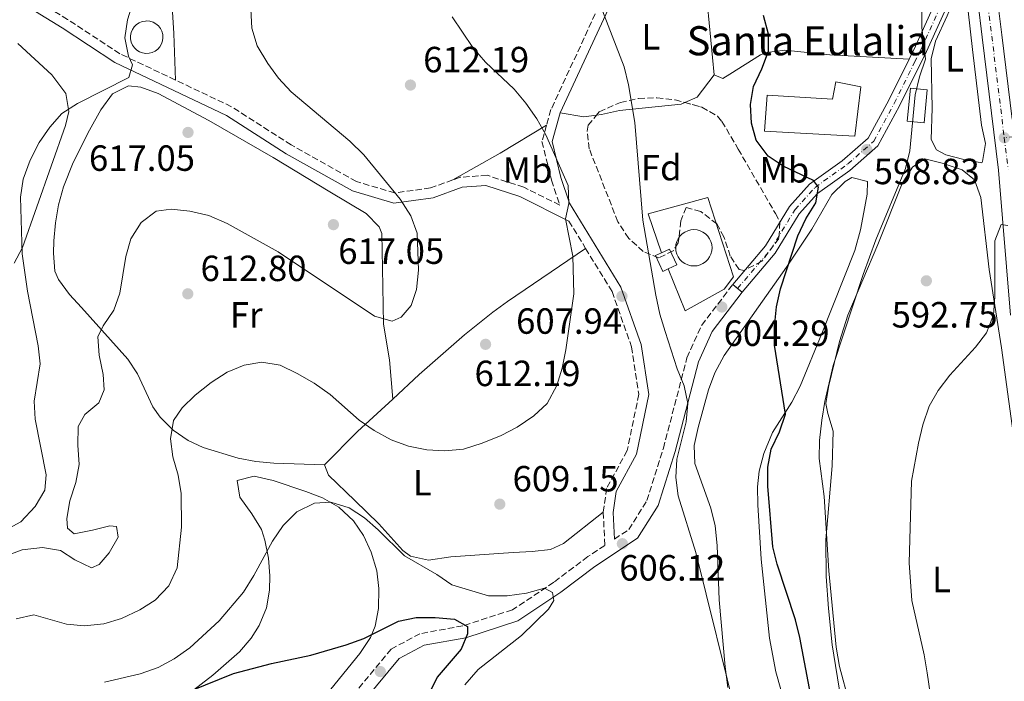
# Model space of a CAD drawing. Units: metres. Extents: x 569950 to 573400, y 4726462 to 4728821.
# Drawn here: x 570673 to 570943, y 4727414 to 4727596 of the extents above; entities that cross this region are included whole.
import ezdxf
from ezdxf.enums import TextEntityAlignment as Align

# ---------------------------------------------------------------- set-up
doc = ezdxf.new("R2010")
doc.units = ezdxf.units.M
doc.header["$MEASUREMENT"] = 0
doc.linetypes.add('DGN Style 3', pattern=[2.435890702152634, 1.739921930109024, -0.6959687720436097])
doc.linetypes.add('DGN Style 4', pattern=[2.7856150101045474, 1.391937544087219, -0.6959687720436097, 0.001739921930109024, -0.6959687720436097])
for name, color, linetype, lineweight in [('Camino', 7, 'DGN Style 3', 0), ('Carretera', 9, 'Continuous', 0), ('Cementerio puntual', 7, 'Continuous', 0), ('Cota de punto acotado terreno', 7, 'Continuous', 0), ('Curva de nivel directora', 30, 'Continuous', 30), ('Curva de nivel intermedia', 30, 'Continuous', 0), ('Edificio', 1, 'Continuous', 13), ('Eje de carretera', 7, 'DGN Style 4', 0), ('Eje pista pavimentada', 7, 'DGN Style 4', 0), ('Estanque', 4, 'Continuous', 0), ('Etiqueta de uso rústico', 92, 'Continuous', 0), ('Etiqueta de zona arbolada', 92, 'Continuous', 0), ('Iglesia-ermita', 1, 'Continuous', 13), ('Línea  de muro-pared o tapia', 1, 'Continuous', 13), ('Línea blanca (vial)', 7, 'Continuous', 13), ('Línea de cambio de uso (parcela vista)', 92, 'Continuous', 0), ('Línea de pista pavimentada', 7, 'Continuous', 0), ('Margen derecho', 7, 'Continuous', 0), ('pavimentado', 23, 'Continuous', 0), ('Punto acotado terreno (símbolo)', 7, 'Continuous', 0), ('Texto de Iglesia-ermita', 51, 'Continuous', 0), ('Zona arbolada', 92, 'DGN Style 3', 0)]:
    doc.layers.add(name, color=color, linetype=linetype, lineweight=lineweight)
doc.styles.add('Style-Arial', font='arial.ttf')

# ---------------------------------------------------------------- blocks, each defined once
blk = doc.blocks.new('5PATER')
at = {"layer": 'Punto acotado terreno (símbolo)', "linetype": 'Continuous', "lineweight": 0}
h = blk.add_hatch(color=51, dxfattribs=at)
edge = h.paths.add_edge_path()
edge.add_ellipse((0, 0), major_axis=(-0.1095731443231308, -0.1110710700762829), ratio=0.9994222409660317, start_angle=0, end_angle=360)

msp = doc.modelspace()

# ---------------------------------------------------------------- linework, layer by layer
at = {"layer": 'Camino', "color": 7, "linetype": 'DGN Style 3', "lineweight": 0, "extrusion": (0.02770345393085217, -0.04517517866908079, 0.9985948737463646), "elevation": -197145.1810179697, "flags": 128}
msp.add_lwpolyline([(2958045.684305799, 3726470.688385558), (2958045.684305799, 3726461.819321346)], dxfattribs=at)
at = {"layer": 'Camino', "color": 7, "linetype": 'DGN Style 3', "lineweight": 0}
for points in [[(570850.0199999993, 4727645.210000001, 600.3000000000029), (570849.7499999988, 4727638, 600.3000000000029), (570844.4400000002, 4727624.260000001, 601.5099999999948), (570835.0199999989, 4727606.84, 603.9400000000023), (570818.7399999979, 4727571.680000001, 608.800000000003), (570817.5199999998, 4727567.369999999, 609.1000000000059)], [(570715.4099999999, 4727579.800000001, 618.5299999999987), (570700.149999998, 4727587.040000001, 620.3399999999966), (570685.7499999991, 4727596.480000002, 622.7700000000042), (570671.0300000004, 4727605.600000001, 625.1999999999973), (570659.3500000016, 4727612.680000001, 626.4100000000036), (570647.8500000016, 4727617.52, 628.2400000000052), (570635.5699999993, 4727620.45, 629.4499999999971)], [(570791.6999999988, 4727552.33, 613.1999999999971), (570785.6200000015, 4727550.130000001, 613.6600000000036), (570775.760000002, 4727548.780000002, 614.2700000000041), (570765.2199999987, 4727551.880000001, 614.8699999999953), (570747.3099999982, 4727561.939999999, 615.4799999999959), (570730.8299999982, 4727572.470000002, 616.6999999999972), (570715.4099999999, 4727579.800000001, 618.5299999999987)], [(570817.5199999998, 4727567.369999999, 609.1000000000059), (570816.2600000014, 4727562.910000003, 609.4100000000037), (570818.8899999998, 4727552.260000001, 609.4100000000037), (570821.1400000006, 4727545.400000001, 609.9100000000036), (570811.25, 4727550.33, 611.2299999999959), (570801.1900000017, 4727553.600000001, 611.8399999999965), (570793.7100000005, 4727553.060000001, 613.0500000000029), (570791.6999999988, 4727552.33, 613.1999999999971)], [(570828.2699999987, 4727533.49, 608.929999999993), (570835.5300000008, 4727521.660000001, 608.1999999999971), (570840.8999999975, 4727506.42, 606.979999999996), (570842.9099999992, 4727493.380000002, 606.3699999999955), (570839.6900000004, 4727477.91, 606.979999999996), (570834.0399999977, 4727467.520000001, 607.5899999999966), (570833.1299999979, 4727460.980000001, 606.979999999996)], [(570836.1700000024, 4727453.58, 605.7700000000042), (570840.1199999995, 4727456.180000001, 606.4100000000036), (570845.1499999987, 4727464.180000001, 606.4100000000036), (570849.6499999982, 4727478.550000002, 605.8000000000029), (570856.149999998, 4727503.440000001, 603.9799999999959), (570860.2199999985, 4727512.380000001, 603.9799999999959), (570868.73, 4727523.590000001, 603.3699999999953)], [(570833.1299999979, 4727460.980000001, 606.979999999996), (570833.5399999992, 4727451.850000001, 605.7700000000042), (570828.8699999999, 4727448.77, 606.4100000000036), (570819.5300000013, 4727441.690000001, 605.8000000000029), (570808.1299999974, 4727434.120000001, 603.3699999999953), (570794.4699999982, 4727429.720000002, 600.3399999999965), (570782.6999999977, 4727427.560000001, 598.5200000000041), (570774.7699999996, 4727423.350000001, 597.9100000000036), (570764.9999999997, 4727411.500000001, 596.0899999999966), (570745.6299999995, 4727384.119999999, 593.050000000003), (570722.4699999986, 4727351.939999999, 591.229999999996), (570712.6900000019, 4727339.920000001, 591.229999999996), (570706.269999998, 4727326.180000001, 592.4400000000023), (570697.9599999998, 4727310.03, 593.050000000003), (570684.1299999985, 4727287.000000001, 593.050000000003), (570674.2299999989, 4727269.560000002, 591.8300000000017), (570668.7399999971, 4727259.810000002, 591.8300000000017)]]:
    msp.add_polyline3d(points, dxfattribs=at)
at = {"layer": 'Carretera', "color": 9, "linetype": 'Continuous', "lineweight": 0}
for points in [[(570945.1200000021, 4727515.17, 588.8000000000029), (570941.879999999, 4727554.989999999, 590.929999999993), (570937.3700000006, 4727591.590000001, 593.0599999999977), (570934.9299999997, 4727611.439999999, 593.6000000000058)], [(570940.3099999976, 4727612.100000001, 593.6000000000058), (570942.7600000018, 4727592.259999999, 593.0599999999977), (570945.6099999994, 4727569.08, 591.7299999999959)]]:
    msp.add_polyline3d(points, dxfattribs=at)
at = {"layer": 'Cementerio puntual', "color": 7, "linetype": 'Continuous', "lineweight": 0, "flags": 128}
msp.add_lwpolyline([(570858.0500000007, 4727538.670000001), (570858.918240889, 4727538.594038766), (570859.7601007174, 4727538.368463105), (570860.5500000007, 4727538.000127019), (570861.2639380492, 4727537.500222216), (570861.8802222162, 4727536.88393805), (570862.3801270196, 4727536.170000001), (570862.7484631047, 4727535.380100718), (570862.9740387656, 4727534.538240889), (570863.0500000007, 4727533.670000001), (570862.9740387656, 4727532.801759113), (570862.7484631047, 4727531.959899284), (570862.3801270196, 4727531.170000001), (570861.8802222162, 4727530.456061953), (570861.2639380492, 4727529.839777785), (570860.5500000007, 4727529.339872982), (570859.7601007174, 4727528.971536897), (570858.918240889, 4727528.745961236), (570858.0500000007, 4727528.670000001), (570857.1817591123, 4727528.745961236), (570856.3398992841, 4727528.971536897), (570855.5500000007, 4727529.339872982), (570854.8360619523, 4727529.839777785), (570854.219777785, 4727530.456061953), (570853.7198729817, 4727531.170000001), (570853.3515368968, 4727531.959899284), (570853.1259612356, 4727532.801759113), (570853.0500000007, 4727533.670000001), (570853.1259612356, 4727534.538240889), (570853.3515368968, 4727535.380100718), (570853.7198729817, 4727536.170000001), (570854.219777785, 4727536.88393805), (570854.8360619523, 4727537.500222216), (570855.5500000007, 4727538.000127019), (570856.3398992841, 4727538.368463105), (570857.1817591123, 4727538.594038766), (570858.0500000007, 4727538.670000001)], close=True, dxfattribs=at)
msp.add_lwpolyline([(570858.0500000004, 4727538.67), (570858.9182408882, 4727538.594038765), (570859.7601007184, 4727538.368463105), (570860.5500000014, 4727538.00012702), (570861.2639380499, 4727537.500222216), (570861.8802222171, 4727536.88393805), (570862.3801270186, 4727536.170000001), (570862.7484631048, 4727535.380100718), (570862.9740387656, 4727534.53824089), (570863.0500000004, 4727533.67), (570862.9740387656, 4727532.801759112), (570862.7484631048, 4727531.959899284), (570862.3801270186, 4727531.170000001), (570861.8802222171, 4727530.456061953), (570861.2639380499, 4727529.839777785), (570860.5500000014, 4727529.339872981), (570859.7601007184, 4727528.971536898), (570858.9182408882, 4727528.745961237), (570858.0500000004, 4727528.67), (570857.1817591126, 4727528.745961237), (570856.3398992846, 4727528.971536898), (570855.5500000014, 4727529.339872981), (570854.836061953, 4727529.839777785), (570854.2197777859, 4727530.456061953), (570853.7198729821, 4727531.170000001), (570853.3515368958, 4727531.959899284), (570853.125961235, 4727532.801759112), (570853.0500000003, 4727533.67), (570853.125961235, 4727534.53824089), (570853.3515368958, 4727535.380100718), (570853.7198729821, 4727536.170000001), (570854.2197777859, 4727536.88393805), (570854.836061953, 4727537.500222216), (570855.5500000014, 4727538.00012702), (570856.3398992846, 4727538.368463105), (570857.1817591126, 4727538.594038765), (570858.0500000004, 4727538.67)], dxfattribs=at)
at = {"layer": 'Curva de nivel directora', "color": 30, "linetype": 'Continuous', "lineweight": 30, "elevation": 600.0000000000001, "flags": 128}
for points in [[(570890.1599999985, 4727410.980000002), (570887.2199999993, 4727426.539999999), (570886.019999999, 4727431.390000002), (570880.9999999988, 4727446.640000002), (570879.7699999994, 4727451.49), (570878.359999999, 4727468.110000002), (570878.3799999993, 4727473.359999999), (570879.2899999989, 4727478.27), (570881.5599999998, 4727483.100000001), (570883.2899999998, 4727487.880000001), (570880.2099999997, 4727506.9), (570880.2099999997, 4727511.960000001), (570880.7699999987, 4727517.460000002), (570881.8399999993, 4727522.350000001), (570886.6200000002, 4727537.000000002), (570888.7999999997, 4727541.660000003), (570891.569999999, 4727546.050000002), (570892.32, 4727550.359999999), (570890.9400000009, 4727552.17), (570882.6300000005, 4727556.15), (570878.4699999986, 4727558.910000001), (570875.1399999983, 4727563.260000001), (570873.9299999989, 4727567.95), (570873.6200000005, 4727573.100000001), (570874.4599999987, 4727578.03), (570876.7400000008, 4727582.840000001), (570878.5999999982, 4727587.750000001), (570878.5600000002, 4727592.380000001), (570877.2199999992, 4727597.580000003)], [(570697.629999999, 4727402.990000002), (570731.3600000001, 4727416.57), (570741.8200000008, 4727419.380000002), (570752.6599999992, 4727421.640000002), (570762.38, 4727424.470000002), (570767.2399999994, 4727426.240000002), (570776.779999999, 4727431.029999999), (570781.6899999997, 4727431.970000001), (570786.8599999996, 4727432.02), (570792.1599999993, 4727431.600000001), (570795.7699999991, 4727429.540000001), (570795.7800000003, 4727427.520000001), (570794.0500000003, 4727423.270000001), (570787.4599999987, 4727415.590000001), (570785.0899999995, 4727410.74)]]:
    msp.add_lwpolyline(points, dxfattribs=at)
at = {"layer": 'Curva de nivel intermedia', "color": 30, "linetype": 'Continuous', "lineweight": 0, "flags": 128}
for points, elevation in [([(570921.7199999993, 4727585.51), (570920.7400000005, 4727594.27), (570921.0199999998, 4727620.11), (570919.4999999999, 4727636.069999999), (570919.0599999995, 4727661.84), (570916.4800000001, 4727672.08), (570912.5599999996, 4727681.699999998), (570911.3000000011, 4727686.54), (570909.3200000008, 4727687.279999999), (570906.0799999997, 4727690.960000001)], 595.0000000000001), ([(570668.4900000012, 4727455.960000001), (570672.8699999999, 4727458.359999999), (570676.8500000008, 4727462.55), (570679.4900000005, 4727467.009999999), (570679.8500000003, 4727471.249999999), (570676.8600000021, 4727486.550000002), (570676.5600000002, 4727491.539999999), (570678.1800000007, 4727501.76), (570677.650000001, 4727506.730000001), (570674.7200000007, 4727521.730000001), (570673.3100000003, 4727532.039999999), (570672.8000000007, 4727547.619999998), (570673.5700000017, 4727552.560000001), (570675.4600000004, 4727557.749999999), (570677.9600000016, 4727562.659999999), (570680.8600000007, 4727566.859999999), (570684.1900000012, 4727570.59), (570688.5300000019, 4727573.319999998), (570702.6000000001, 4727580.529999999), (570703.6200000015, 4727583.989999999), (570702.5599999998, 4727586.399999999), (570701.4800000002, 4727591.41), (570702.2800000004, 4727596.34), (570705.2700000011, 4727605.970000001)], 620.0000000000001), ([(570870.0599999998, 4727403.730000001), (570858.6200000001, 4727449.92), (570853.7200000007, 4727465.509999999), (570853.0999999993, 4727470.469999999), (570853.3200000006, 4727475.59), (570855.9100000011, 4727485.81), (570856.4000000006, 4727490.839999998), (570855.4000000015, 4727495.729999999), (570853.4700000003, 4727500.409999999), (570850.1100000008, 4727510.609999998), (570848.6600000003, 4727515.4), (570847.5400000004, 4727520.640000001), (570843.9700000008, 4727541.289999999), (570841.8400000007, 4727568.130000001), (570840.0800000017, 4727578.449999998), (570838.8400000011, 4727583.399999999), (570831.1299999997, 4727603.390000001)], 605.0000000000001), ([(570668.5800000007, 4727448.890000001), (570673.27, 4727450.640000001), (570678.8700000015, 4727451.249999999), (570683.7999999999, 4727450.42), (570687.7699999998, 4727447.859999998), (570692.3499999995, 4727445.679999999), (570694.4300000005, 4727446.609999998), (570697.2100000011, 4727449.76), (570699.6800000009, 4727454.119999999), (570699.2400000006, 4727457.08), (570697.3400000007, 4727457.259999999), (570692.6600000003, 4727455.989999999), (570687.5799999996, 4727455.04), (570685.7400000001, 4727456.59), (570685.5200000011, 4727459.189999999), (570686.3700000005, 4727464.119999999), (570688.0600000002, 4727469.13), (570688.99, 4727474.039999999), (570688.5600000009, 4727479.369999999), (570688.6500000003, 4727484.52), (570690.5200000012, 4727487.800000001), (570694.3400000011, 4727491.02), (570695.8099999996, 4727494.619999998), (570695.5900000005, 4727498.859999998), (570694.4400000017, 4727504.130000001), (570694.0700000006, 4727509.149999999), (570695.5500000003, 4727512.229999999), (570698.4500000017, 4727516.489999999), (570700.1600000014, 4727521.189999999), (570701.790000001, 4727531.319999999), (570703.2000000014, 4727536.109999999), (570705.9900000008, 4727540.630000002), (570710.1700000007, 4727543.779999998), (570714.2699999999, 4727544.259999999), (570719.430000001, 4727543.779999998), (570724.6600000013, 4727542.520000001), (570729.6300000001, 4727540.34), (570743.7100000017, 4727532.560000001), (570770.2000000009, 4727514.829999999), (570775.0199999999, 4727513.499999999), (570777.5000000009, 4727514.619999998), (570780.2800000015, 4727517.779999999), (570781.75, 4727522.16), (570782.290000001, 4727527.509999999), (570781.8900000008, 4727537.739999999), (570780.2200000011, 4727542.46), (570777.2900000009, 4727547.009999999), (570767.2300000003, 4727559.199999999), (570763.4200000016, 4727562.99), (570747.2800000013, 4727576.54), (570743.8000000011, 4727580.289999999), (570740.8200000017, 4727584.31), (570737.9200000004, 4727589.249999999), (570736.4100000017, 4727594.019999999), (570736.1500000001, 4727599.32)], 615), ([(570671.5800000002, 4727431.680000001), (570676.490000001, 4727432.719999999), (570685.4200000004, 4727430.220000001), (570690.4000000004, 4727429.739999999), (570695.7400000002, 4727430.289999999), (570700.5800000017, 4727431.720000001), (570705.5999999996, 4727434.159999998), (570709.870000001, 4727436.760000001), (570713.5800000015, 4727440.689999999), (570715.9199999995, 4727445.63), (570717.0999999996, 4727456.819999999), (570717.0300000004, 4727466.079999999), (570716.1400000008, 4727471.16), (570714.7300000004, 4727476.17), (570714.0500000009, 4727481.12), (570714.9000000003, 4727486.17), (570717.3000000009, 4727489.689999999), (570720.8600000015, 4727493.189999999), (570725.2699999993, 4727496.659999999), (570729.6200000012, 4727499.430000001), (570734.2999999993, 4727501.429999999), (570739.2300000002, 4727502.249999999), (570744.2300000003, 4727501.38), (570748.9199999997, 4727499.150000001), (570753.5700000012, 4727496.42), (570758.0300000003, 4727493.330000001), (570765.9800000008, 4727486.279999998), (570770.0800000002, 4727483.429999999), (570774.7500000016, 4727480.840000001), (570779.5300000005, 4727479.119999999), (570784.5599999997, 4727478.08), (570789.5599999998, 4727477.859999998), (570794.6900000017, 4727478.34), (570799.8200000015, 4727479.949999998), (570805.0099999993, 4727482.019999999), (570809.4100000004, 4727484.390000001), (570814.0300000005, 4727487.51), (570817.7099999996, 4727490.890000001), (570820.3600000006, 4727495.77), (570821.8600000005, 4727500.539999999), (570822.8200000015, 4727505.589999998), (570825.0299999999, 4727520.989999998), (570824.7400000015, 4727531.390000002), (570822.740000001, 4727541.640000001), (570823.690000001, 4727545.819999999), (570823.4600000008, 4727550.819999999), (570817.2800000005, 4727564.74), (570814.8300000008, 4727569.159999999), (570811.8600000002, 4727573.439999999), (570808.6399999993, 4727577.26), (570800.7500000013, 4727584.699999998), (570797.2700000012, 4727588.719999999), (570791.5500000013, 4727597.180000001)], 609.9999999999999), ([(570900.7900000013, 4727408.680000001), (570898.0599999999, 4727418.550000001), (570897.1500000003, 4727423.899999999), (570895.1600000008, 4727444.839999998), (570893.9299999994, 4727465.259999999), (570892.51, 4727475.730000001), (570892.6200000017, 4727480.720000001), (570893.2800000011, 4727486.23), (570894.0800000012, 4727491.390000001), (570896.3900000004, 4727501.27), (570904.570000001, 4727526.359999999), (570908.0800000003, 4727535.899999999), (570916.2200000008, 4727555.470000001), (570917.4500000002, 4727560.319999999), (570918.9299999998, 4727575.71), (570920.1300000001, 4727580.67), (570921.7199999993, 4727585.51)], 595.0000000000001), ([(570923.0200000004, 4727411.230000001), (570922.1799999998, 4727416.81), (570921.3600000017, 4727421.749999999), (570917.9800000021, 4727436.73), (570917.24, 4727447.069999999), (570917.9199999995, 4727469.460000001), (570919.8000000016, 4727479.98), (570920.9999999997, 4727485.009999999), (570922.7800000011, 4727490.109999999), (570925.2900000013, 4727494.439999999), (570928.4200000004, 4727498.63), (570935.5000000015, 4727506.319999999), (570938.5599999991, 4727510.26), (570940.4500000002, 4727515.210000001), (570940.8100000002, 4727520.210000001), (570940.8200000012, 4727535.569999998), (570942.6100000015, 4727540.089999998), (570944.3700000007, 4727539.78)], 590.0000000000001), ([(570695.9100000003, 4727414.259999999), (570705.7400000005, 4727416.560000001), (570710.6800000003, 4727418.289999999), (570715.0800000012, 4727420.67), (570719.4000000019, 4727423.66), (570727.4800000021, 4727431.140000002), (570734.1200000006, 4727438.949999998), (570737.0100000007, 4727443.600000001), (570742.1700000018, 4727453.029999998), (570745.0799999997, 4727457.3), (570748.8300000003, 4727461.109999998), (570753.6400000004, 4727463.490000002), (570758.2000000002, 4727463.720000001), (570763.2300000016, 4727462.199999999), (570767.4000000001, 4727459.439999999), (570771.2100000011, 4727456.15), (570778.4599999998, 4727449.009999999), (570787.3100000012, 4727443.859999999), (570791.4400000018, 4727441.029999999), (570801.5100000014, 4727437.980000001), (570806.7200000016, 4727437.949999999), (570812.0000000009, 4727438.709999999), (570816.9400000008, 4727440.12), (570819.1700000014, 4727438.899999999), (570819.5200000001, 4727436.680000001), (570818.0300000015, 4727434.259999999), (570810.5900000005, 4727427.09), (570798.6700000004, 4727417.67), (570795.0400000004, 4727413.539999999)], 605.0000000000001)]:
    msp.add_lwpolyline(points, dxfattribs=dict(at, elevation=elevation))
at = {"layer": 'Edificio', "color": 1, "linetype": 'Continuous', "lineweight": 13, "elevation": 595.4900000000052, "flags": 128}
msp.add_lwpolyline([(570922.2599999999, 4727577.09), (570921.3799999999, 4727568.01), (570916.7400000002, 4727568.460000001), (570917.6299999999, 4727577.539999999), (570922.2599999999, 4727577.09)], close=True, dxfattribs=at)
at = {"layer": 'Edificio', "color": 51, "linetype": 'Continuous', "lineweight": 13, "elevation": 595.4900000000052, "flags": 128}
msp.add_lwpolyline([(570921.3799999999, 4727568.01), (570916.7400000002, 4727568.460000001), (570917.6299999999, 4727577.539999999), (570922.2599999999, 4727577.09), (570921.3799999999, 4727568.01)], dxfattribs=at)
at = {"layer": 'Edificio', "color": 51, "linetype": 'Continuous', "lineweight": 13, "extrusion": (0.02615015060667694, -0.0564292722353559, 0.9980640795350949), "elevation": -251237.6122982193, "flags": 128}
msp.add_lwpolyline([(2505680.465447893, 4041518.99391618), (2505678.657908129, 4041518.99391618), (2505678.653260924, 4041514.170299445), (2505680.339973472, 4041514.171182913)], dxfattribs=at)
at = {"layer": 'Edificio', "color": 1, "linetype": 'Continuous', "lineweight": 13, "extrusion": (0.02626385048885365, -0.05644551289975543, 0.998060175656249), "elevation": -251249.4873471314, "flags": 128}
msp.add_lwpolyline([(2511943.034092121, 4037623.928563579), (2511941.347380224, 4037623.930284983), (2511941.359476779, 4037628.753888778), (2511943.16701438, 4037628.751097314), (2511945.636669374, 4037628.749050238), (2511945.637858052, 4037623.930284983), (2511943.034092121, 4037623.928563579)], close=True, dxfattribs=at)
at = {"layer": 'Edificio', "color": 51, "linetype": 'Continuous', "lineweight": 13, "extrusion": (0.02630123599771077, -0.05642810632920206, 0.9980601754408865), "elevation": -251145.8556635137, "flags": 128}
msp.add_lwpolyline([(2514622.200033329, 4035962.344988783), (2514624.803799832, 4035962.344988783), (2514624.805796938, 4035967.163753771), (2514622.336143844, 4035967.167433586)], dxfattribs=at)
at = {"layer": 'Eje de carretera', "color": 7, "linetype": 'DGN Style 4', "lineweight": 0}
for points in [[(570936.19, 4727622.890000001, 593.6199999999956), (570937.5399999977, 4727611.76, 593.6000000000058), (570939.9899999974, 4727591.910000001, 593.0599999999978), (570943.4400000008, 4727563.92, 591.429999999993)], [(570943.4400000008, 4727563.92, 591.429999999993), (570944.5000000002, 4727555.260000001, 590.9299999999931)]]:
    msp.add_polyline3d(points, dxfattribs=at)
at = {"layer": 'Eje pista pavimentada', "color": 7, "linetype": 'DGN Style 4', "lineweight": 0, "extrusion": (0.0865246175717915, 0.009341885755745261, 0.9962059123115973), "elevation": 94154.21090746483, "flags": 128}
msp.add_lwpolyline([(4638960.304631827, -1070992.83214656), (4638960.304631827, -1070990.03532845)], dxfattribs=at)
at = {"layer": 'Eje pista pavimentada', "color": 7, "linetype": 'DGN Style 4', "lineweight": 0}
msp.add_polyline3d([(570870.079747632, 4727522.509684846, 603.3699999999953), (570879.2699999987, 4727533.32, 601.529999999999), (570885.8700000015, 4727544.199999999, 600.3300000000019), (570891.3900000001, 4727550.290000002, 600.1199999999955), (570900.4200000003, 4727556.730000001, 599.6499999999943), (570907.5300000004, 4727563.000000001, 598.4700000000013), (570913.1799999988, 4727573.390000001, 596.6999999999971), (570918.78, 4727584.670000001, 596.1699999999983), (570920.5700000004, 4727588.290000002, 595.1699999999983), (570934.0921441049, 4727618.243020875, 593.8282000000037)], dxfattribs=at)
at = {"layer": 'Estanque', "color": 4, "linetype": 'Continuous', "lineweight": 0, "elevation": 623.1100000000004, "flags": 128}
msp.add_lwpolyline([(570708.1600000003, 4727587.16), (570707.2699999996, 4727587.130000001), (570706.3899999997, 4727587.27), (570705.5599999996, 4727587.58), (570704.7999999998, 4727588.060000001), (570704.1600000003, 4727588.67), (570703.6500000004, 4727589.4), (570703.29, 4727590.220000001), (570703.0999999996, 4727591.09), (570703.0899999999, 4727591.980000001), (570703.2599999999, 4727592.859999999), (570703.5999999996, 4727593.689999999), (570704.0999999996, 4727594.430000001), (570704.7300000004, 4727595.050000001), (570705.4800000004, 4727595.539999999), (570706.2999999998, 4727595.869999999), (570707.1799999997, 4727596.029999999), (570707.54, 4727596.050000001), (570708.4299999997, 4727595.960000001), (570709.2800000003, 4727595.699999999), (570710.0599999996, 4727595.27), (570710.7400000002, 4727594.689999999), (570711.2999999998, 4727594), (570711.7000000002, 4727593.199999999), (570711.9400000004, 4727592.34), (570712, 4727591.449999999), (570711.8899999997, 4727590.57), (570711.5999999996, 4727589.720000001), (570711.1500000004, 4727588.949999999), (570710.5499999998, 4727588.289999999), (570709.8399999999, 4727587.76), (570709.0300000003, 4727587.380000001), (570708.1600000003, 4727587.16)], close=True, dxfattribs=at)
msp.add_lwpolyline([(570707.54, 4727596.050000001), (570708.4299999997, 4727595.960000001), (570709.2800000003, 4727595.699999999), (570710.0599999996, 4727595.27), (570710.7400000002, 4727594.689999999), (570711.2999999998, 4727594), (570711.7000000002, 4727593.199999999), (570711.9400000004, 4727592.34), (570712, 4727591.449999999), (570711.8899999997, 4727590.57), (570711.5999999996, 4727589.720000001), (570711.1500000004, 4727588.949999999), (570710.5499999998, 4727588.289999999), (570709.8399999999, 4727587.76), (570709.0300000003, 4727587.380000001), (570708.1600000003, 4727587.16), (570707.2699999996, 4727587.130000001), (570706.3899999997, 4727587.27), (570705.5599999996, 4727587.58), (570704.7999999998, 4727588.060000001), (570704.1600000003, 4727588.67), (570703.6500000004, 4727589.4), (570703.29, 4727590.220000001), (570703.0999999996, 4727591.09), (570703.0899999999, 4727591.980000001), (570703.2599999999, 4727592.859999999), (570703.5999999996, 4727593.689999999), (570704.0999999996, 4727594.430000001), (570704.7300000004, 4727595.050000001), (570705.4800000004, 4727595.539999999), (570706.2999999998, 4727595.869999999), (570707.1799999997, 4727596.029999999), (570707.54, 4727596.050000001)], dxfattribs=at)
at = {"layer": 'Iglesia-ermita', "color": 1, "linetype": 'Continuous', "lineweight": 13}
msp.add_polyline3d([(570903.9500000002, 4727577.9, 604.6000000000058), (570902.2999999998, 4727564.359999999, 609.4600000000064), (570877.4500000002, 4727565.76, 608.2400000000052), (570878.1699999999, 4727575.630000001, 608.8500000000058), (570896.1699999999, 4727574.5, 608.8500000000058), (570897.0899999999, 4727579.279999999, 603.9900000000052)], close=True, dxfattribs=at)
msp.add_polyline3d([(570902.2999999998, 4727564.359999999, 609.4600000000064), (570877.4500000002, 4727565.76, 608.2400000000052), (570878.1699999999, 4727575.630000001, 608.8500000000058), (570896.1699999999, 4727574.5, 608.8500000000058), (570897.0899999999, 4727579.279999999, 603.9900000000052), (570903.9500000002, 4727577.9, 604.6000000000058), (570902.2999999998, 4727564.359999999, 609.4600000000064)], dxfattribs=at)
at = {"layer": 'Línea  de muro-pared o tapia', "color": 1, "linetype": 'Continuous', "lineweight": 13}
msp.add_polyline3d([(570849.0999999996, 4727532.300000001, 606.9799999999959), (570845.4400000004, 4727543.02, 607.8899999999994), (570861.8799999999, 4727547.52, 607.5899999999965), (570868.9800000004, 4727525.689999999, 606.679999999993), (570866.3799999999, 4727522.32, 608.1900000000023), (570855.6799999997, 4727516.350000001, 609.1000000000058), (570851.0099999999, 4727527.880000001, 606.9799999999959)], dxfattribs=at)
at = {"layer": 'Línea blanca (vial)', "color": 7, "linetype": 'Continuous', "lineweight": 13}
for points in [[(570945.6099999989, 4727569.080000001, 591.729999999996), (570942.7600000014, 4727592.26, 593.0599999999978), (570940.3099999971, 4727612.100000001, 593.6000000000058), (570934.5100000014, 4727659.680000001, 593.6600000000036)], [(570945.1200000016, 4727515.170000001, 588.8000000000029), (570941.8799999985, 4727554.99, 590.9299999999931), (570937.3700000001, 4727591.590000002, 593.0599999999978), (570934.9299999992, 4727611.439999999, 593.6000000000058)]]:
    msp.add_polyline3d(points, dxfattribs=at)
at = {"layer": 'Línea de cambio de uso (parcela vista)', "color": 92, "linetype": 'Continuous', "lineweight": 0, "extrusion": (0.9041814489435891, 0.09897571868086612, 0.4155234223216279), "elevation": 984330.2342434397, "flags": 128}
msp.add_lwpolyline([(4637445.571106032, -449011.7688117737), (4637419.864342663, -449009.4270780113), (4637390.978053843, -449008.4266189861)], dxfattribs=at)
at = {"layer": 'Línea de cambio de uso (parcela vista)', "color": 92, "linetype": 'Continuous', "lineweight": 0, "extrusion": (-0.7628525750352805, -0.04207243841831317, 0.645202184348115), "elevation": -633873.4532268924, "flags": 128}
msp.add_lwpolyline([(-4689005.99688611, 536111.2063415851), (-4688990.992258195, 536111.2586967925), (-4688978.226839481, 536110.8660327374)], dxfattribs=at)
at = {"layer": 'Línea de cambio de uso (parcela vista)', "color": 92, "linetype": 'Continuous', "lineweight": 0, "extrusion": (0.1138414195189876, 0.1078103227934356, 0.9876320496526412), "elevation": 575264.6059616882, "flags": 128}
msp.add_lwpolyline([(3040061.264320094, -3619807.702470399), (3040060.094908457, -3619799.985114866), (3040061.316812866, -3619796.468296816)], dxfattribs=at)
at = {"layer": 'Línea de cambio de uso (parcela vista)', "color": 92, "linetype": 'Continuous', "lineweight": 0, "extrusion": (0.181602576380643, -0.5617923376139093, 0.807099667730208), "elevation": -2551759.039881109, "flags": 128}
msp.add_lwpolyline([(1997285.148136818, 3489290.187563711), (1997281.646703318, 3489290.943303042), (1997275.844661499, 3489294.68643151)], dxfattribs=at)
at = {"layer": 'Línea de cambio de uso (parcela vista)', "color": 92, "linetype": 'Continuous', "lineweight": 0, "extrusion": (-0.4582331463070086, 0.853918101831874, 0.2466703447709694), "elevation": 3775538.093622941, "flags": 128}
msp.add_lwpolyline([(-2738346.975351369, -960376.2387094063), (-2738361.940900773, -960377.4976101331), (-2738376.838119277, -960380.4694413571)], dxfattribs=at)
at = {"layer": 'Línea de cambio de uso (parcela vista)', "color": 92, "linetype": 'Continuous', "lineweight": 0, "extrusion": (0.3648904523917767, -0.5460304025665343, 0.7541258232061497), "elevation": -2372622.665672128, "flags": 128}
msp.add_lwpolyline([(3101240.135640649, 2725424.184854576), (3101227.122898833, 2725421.489682888), (3101214.542266396, 2725418.124525018)], dxfattribs=at)
at = {"layer": 'Línea de cambio de uso (parcela vista)', "color": 92, "linetype": 'Continuous', "lineweight": 0}
for points in [[(570932.2000000002, 4727610.210000001, 593.9900000000052), (570934.6500000004, 4727588.220000001, 592.6100000000006), (570937.1500000004, 4727567.42, 593.3800000000047), (570938.2599999999, 4727562.380000001, 593.070000000007), (570937.4800000004, 4727557.42, 592.7700000000041), (570937.2300000004, 4727557.07, 592.7700000000041), (570932.3399999999, 4727557.91, 593.3800000000047), (570927.3799999999, 4727559.26, 593.3800000000047), (570924.79, 4727560.630000001, 593.3800000000047), (570923.3300000001, 4727563.49, 593.3800000000047), (570923.5800000001, 4727572.09, 593.3800000000047), (570923.3200000003, 4727585.619999999, 593.3800000000047), (570924.4900000002, 4727590.460000001, 593.3800000000047), (570927.7599999999, 4727597.480000001, 593.1600000000036), (570929.5599999996, 4727601.91, 593.3800000000047), (570930.5300000003, 4727606.5, 594.2299999999959)], [(570672.0499999998, 4727589.82, 622.9100000000036), (570681.4699999997, 4727581.230000001, 621.0599999999977), (570685.29, 4727576.07, 620.1100000000006), (570686.1100000005, 4727571.15, 619.25), (570685.2000000002, 4727567.32, 618.8999999999943), (570673.3600000005, 4727533.789999999, 618.8999999999943), (570671.0999999996, 4727529.4, 619.779999999999)], [(570863.6399999997, 4727581.199999999, 602.070000000007), (570866.04, 4727580.26, 602.070000000007), (570867.9400000004, 4727581.390000001, 601.4600000000064), (570876.3300000001, 4727586.74, 600.429999999993), (570878.0800000001, 4727587.359999999, 600.2400000000052), (570883.0300000003, 4727587.970000001, 599.6999999999971), (570895.4400000004, 4727586.699999999, 598.4199999999983), (570917.2300000004, 4727585.529999999, 596.6000000000058)], [(570775.1900000004, 4727492.039999999, 611.6999999999971), (570774.3099999996, 4727502.859999999, 613.5200000000041), (570772.6799999997, 4727512.66, 614.6900000000023), (570772.3499999996, 4727528.050000001, 615.7400000000052), (570772.2199999997, 4727537.609999999, 615.9499999999971), (570771.4699999997, 4727539.460000001, 615.9499999999971), (570767.8700000001, 4727543.130000001, 615.9499999999971), (570757.9299999997, 4727549.02, 616), (570742.3499999996, 4727558.49, 616.5599999999977), (570724.5999999996, 4727568.699999999, 617.1699999999983), (570710.6900000004, 4727576.08, 618.9900000000052), (570705.9100000003, 4727577.859999999, 619.3899999999994), (570702.5499999998, 4727578.24, 619.6000000000058), (570698.1100000005, 4727575.980000001, 619.6199999999953), (570694.8700000001, 4727571.619999999, 619.1100000000006), (570691.7599999999, 4727565.99, 618.6900000000023), (570687.3399999999, 4727557.15, 618.1199999999953), (570684.6200000001, 4727550.4, 617.779999999999), (570683.2199999997, 4727545.480000001, 617.5899999999965), (570682.4100000003, 4727540.529999999, 617.4499999999971), (570682.0099999999, 4727535.57, 617.3000000000029), (570681.8899999997, 4727532.230000001, 617.1699999999983), (570682.2100000001, 4727527.24, 616.820000000007), (570683.2199999997, 4727524.92, 616.5599999999977), (570686.3300000001, 4727520.850000001, 615.8399999999965), (570689.5599999996, 4727517.279999999, 615.0500000000029), (570702.3399999999, 4727503.09, 612.9199999999983), (570705.0199999996, 4727499, 612.2599999999948), (570709.2300000004, 4727489.980000001, 610.8600000000006), (570711.2199999997, 4727487.08, 610.4900000000052), (570714.7999999998, 4727483.5, 610.0500000000029), (570718.9000000004, 4727480.66, 609.6499999999943), (570723.0700000003, 4727478.74, 609.2700000000041), (570732.7000000002, 4727475.789999999, 608.1100000000006), (570737.5700000003, 4727474.869999999, 607.6100000000006), (570742.5199999996, 4727474.439999999, 607.4499999999971), (570756.4500000002, 4727474.02, 607.7200000000012)], [(570855.5478999997, 4727573.608899999, 603.8313999999956), (570854.5199999996, 4727573.15, 604), (570837.6100000005, 4727571.439999999, 605.7100000000064), (570832.6200000001, 4727570.34, 605.9700000000012), (570831.2493000003, 4727570.146600001, 606.1438000000053)], [(570908.6600000003, 4727534.609999999, 594.779999999999), (570915.3799999999, 4727551.380000001, 594.779999999999), (570918.1500000004, 4727555.82, 594.1499999999943), (570921.54, 4727558.109999999, 593.5599999999977), (570926.3899999997, 4727556.970000001, 593.6000000000058), (570931.8700000001, 4727555.100000001, 592.8800000000047), (570935.2699999996, 4727552.33, 592.3500000000058), (570937, 4727547.49, 592.1300000000047), (570939.29, 4727527.680000001, 591.1300000000047), (570942.6399999997, 4727506.210000001, 589.3099999999977), (570946.6600000003, 4727476.640000001, 586.1199999999953)], [(570867.3499999996, 4727412.810000001, 604.5), (570866.6200000001, 4727418.41, 604.3899999999994), (570865, 4727436.83, 603.8899999999994), (570864.4400000004, 4727451.810000001, 603.4499999999971), (570863.8899999997, 4727457.199999999, 603.279999999999), (570862.7000000002, 4727462.050000001, 603.029999999999), (570858.3399999999, 4727474.350000001, 602.6699999999983), (570858.1299999999, 4727479.279999999, 602.3899999999994), (570859.2199999997, 4727484.289999999, 602.0899999999965), (570862.0499999998, 4727494.59, 601.779999999999), (570863.8099999996, 4727499.27, 601.6600000000036), (570866.3899999997, 4727504.029999999, 601.4600000000064), (570883.5199999996, 4727528.34, 599.3800000000047), (570890.4800000004, 4727538.76, 599.029999999999), (570895.9800000004, 4727548.359999999, 599.029999999999), (570899.6600000003, 4727551.9, 599.029999999999), (570901.5199999996, 4727553.02, 599.029999999999), (570905.8200000003, 4727551.939999999, 598.4199999999983), (570905.6900000004, 4727548.439999999, 598.4199999999983), (570904.8300000001, 4727543.51, 598.2299999999959), (570903.9199999999, 4727538.58, 598), (570902.3099999996, 4727532.970000001, 597.820000000007), (570893.2599999999, 4727510.119999999, 597.8699999999953), (570887.3099999996, 4727495.59, 598.4199999999983), (570885, 4727491.26, 599.0599999999977), (570879.6699999999, 4727482.92, 600.7700000000041), (570877.25, 4727477.100000001, 601.070000000007), (570875.9900000002, 4727472.24, 601.2700000000041), (570875.5899999999, 4727467.960000001, 601.4600000000064), (570875.6200000001, 4727462.980000001, 601.679999999993), (570876.5499999998, 4727448.01, 602.3600000000006), (570878.8600000005, 4727426.34, 603.4100000000036), (570880.5999999996, 4727417.050000001, 603.8899999999994), (570881.9900000002, 4727412.220000001, 604.0800000000017)], [(570828.2699999996, 4727533.49, 608.929999999993), (570806.7699999996, 4727518.9, 612.5099999999948), (570802.7699999996, 4727515.939999999, 612.75), (570794.9199999999, 4727509.710000001, 612.7200000000012), (570782.5, 4727498.800000001, 612.3399999999965), (570775.1900000004, 4727492.039999999, 611.6999999999971)], [(570894.3600000005, 4727490.869999999, 594.1699999999983), (570895.1500000004, 4727495.789999999, 594.1699999999983), (570898.0999999996, 4727507.949999999, 594.1699999999983), (570900.3799999999, 4727515.119999999, 594.1699999999983), (570908.6600000003, 4727534.609999999, 594.779999999999)], [(570898.4900000002, 4727409.699999999, 594.779999999999), (570896.1299999999, 4727424.51, 593.8899999999994), (570895.0700000003, 4727434.449999999, 593.5899999999965), (570894.4800000004, 4727443.33, 593.5599999999977), (570894.3499999996, 4727453.34, 593.5599999999977), (570896.0800000001, 4727473.689999999, 593.5599999999977), (570896.3300000001, 4727483.24, 593.5599999999977), (570894.8499999996, 4727488.08, 593.9799999999959), (570894.3600000005, 4727490.869999999, 594.1699999999983)], [(570756.4500000002, 4727474.02, 607.7200000000012), (570757.5800000001, 4727471.17, 607.1100000000006), (570764.7599999999, 4727464.17, 606.5599999999977), (570771.3799999999, 4727457.74, 606.5), (570777.9400000004, 4727450.430000001, 606.4700000000012), (570780.0499999998, 4727448.890000001, 606.5), (570785.0099999999, 4727447.800000001, 606.7599999999948), (570791.1900000004, 4727448.66, 607.1100000000006), (570808.3799999999, 4727449.91, 607.1100000000006), (570813.5199999996, 4727450.119999999, 607.3500000000058), (570818.5700000003, 4727450.720000001, 607.6600000000036), (570822.2100000001, 4727452.4, 607.7200000000012), (570833.1299999999, 4727460.980000001, 606.9799999999959)], [(570719.3300000001, 4727411.189999999, 599.4199999999983), (570725.6900000004, 4727416.15, 599.820000000007), (570733.0099999999, 4727422.550000001, 601.0599999999977), (570736.2199999997, 4727426.33, 601.7899999999936), (570738.4800000004, 4727429.779999999, 602.25), (570740.5, 4727434.65, 602.6699999999983), (570741.29, 4727439.52, 603.0599999999977), (570741.4000000004, 4727443.5, 603.4600000000064), (570741.0499999998, 4727448.369999999, 604.1300000000047), (570740.04, 4727453.24, 604.8600000000006), (570739.0700000003, 4727456.210000001, 605.2899999999936), (570736.4500000002, 4727460.529999999, 605.929999999993), (570733.1100000005, 4727465.09, 606.5), (570732.4400000004, 4727469.699999999, 605.8899999999994), (570737.0899999999, 4727470.91, 605.8899999999994), (570742.3499999996, 4727469.730000001, 605.9900000000052), (570751.2999999998, 4727466.699999999, 605.570000000007), (570755.9199999999, 4727464.939999999, 605.179999999993), (570760.3600000005, 4727462.359999999, 604.7200000000012), (570764.3799999999, 4727458.58, 604.0800000000017), (570767.1399999997, 4727454.550000001, 603.429999999993), (570769.29, 4727449.970000001, 602.8699999999953), (570770.7999999998, 4727444.859999999, 602.5500000000029), (570771.3499999996, 4727439.960000001, 602.2899999999936), (570771.29, 4727434.529999999, 601.8399999999965), (570770.4000000004, 4727429.619999999, 601.3699999999953), (570769.0800000001, 4727426.52, 601.029999999999), (570766.2000000002, 4727422.07, 600.3699999999953), (570757.0099999999, 4727410.83, 598.1000000000058)]]:
    msp.add_polyline3d(points, dxfattribs=at)
at = {"layer": 'Línea de pista pavimentada', "color": 7, "linetype": 'Continuous', "lineweight": 0, "extrusion": (0.4708511916705539, -0.1638901979097664, 0.8668559040183768), "elevation": -505471.4233143586, "flags": 128}
msp.add_lwpolyline([(4652524.804423715, 880070.0917272326), (4652528.77059974, 880069.5100505664), (4652564.305728632, 880065.8595280412)], dxfattribs=at)
at = {"layer": 'Línea de pista pavimentada', "color": 7, "linetype": 'Continuous', "lineweight": 0, "elevation": 603.3699999999953, "flags": 128}
for points in [[(570868.73, 4727523.590000001), (570870.079747632, 4727522.509684846)], [(570870.079747632, 4727522.509684846), (570871.3399999985, 4727521.500000001)]]:
    msp.add_lwpolyline(points, dxfattribs=at)
at = {"layer": 'Línea de pista pavimentada', "color": 7, "linetype": 'Continuous', "lineweight": 0}
for points in [[(570871.3399999985, 4727521.500000001, 603.3699999999953), (570880.44, 4727532.210000002, 601.550000000003), (570887.0199999983, 4727543.040000001, 600.3399999999965), (570892.0899999997, 4727548.630000001, 600.3399999999965), (570900.9600000011, 4727554.960000001, 599.729999999996), (570908.649999998, 4727561.730000001, 598.5200000000041), (570914.6099999992, 4727572.699999999, 596.6900000000024), (570922.03, 4727587.670000001, 595.479999999996), (570930.5300000004, 4727606.5, 594.2299999999959)], [(570868.73, 4727523.590000001, 603.3699999999953), (570877.7199999975, 4727534.17, 601.550000000003), (570884.3200000003, 4727545.050000001, 600.3399999999965), (570889.8500000001, 4727551.140000002, 600.3399999999965), (570898.8700000013, 4727557.580000001, 599.729999999996), (570905.9899999981, 4727563.850000001, 598.5200000000041), (570911.6400000008, 4727574.240000002, 596.6900000000024), (570917.230000001, 4727585.529999999, 595.7700000000041)]]:
    msp.add_polyline3d(points, dxfattribs=at)
at = {"layer": 'Margen derecho', "color": 7, "linetype": 'Continuous', "lineweight": 0}
for points in [[(570821.2800000014, 4727570.740000002, 608.800000000003), (570837.4400000018, 4727605.619999999, 603.9400000000023), (570846.8999999989, 4727623.130000002, 601.5099999999948), (570852.1999999986, 4727636.840000001, 600.3000000000029), (570857.3999999977, 4727635.630000001, 600.3000000000029), (570859.0799999984, 4727635.62, 600.1100000000006)], [(570823.6399999995, 4727541.040000001, 609.3999999999943), (570810.1900000006, 4727547.750000001, 611.2299999999959), (570800.8500000021, 4727550.779999999, 611.8399999999965), (570794.3000000007, 4727550.310000002, 613.0500000000029), (570786.2899999997, 4727547.410000001, 613.6600000000036), (570775.5399999986, 4727545.940000001, 614.2700000000041), (570764.1399999991, 4727549.300000002, 614.8699999999953), (570745.8799999978, 4727559.550000003, 615.4799999999959), (570729.4800000003, 4727570.030000002, 616.6999999999972), (570698.7800000003, 4727584.610000002, 620.3399999999966), (570684.2499999992, 4727594.130000001, 622.7700000000042), (570669.5700000008, 4727603.230000002, 625.1999999999973), (570658.0799999975, 4727610.190000001, 626.4100000000036), (570646.98, 4727614.870000001, 628.2400000000052), (570634.920000001, 4727617.740000002, 629.4499999999971)], [(570821.2800000014, 4727570.740000002, 608.800000000003), (570819.0599999975, 4727562.86, 609.4100000000037), (570821.4899999971, 4727553.01, 609.4100000000037), (570823.8099999973, 4727545.940000001, 610.0200000000041), (570837.9800000004, 4727522.83, 608.1999999999971), (570843.5300000005, 4727507.080000001, 606.979999999996), (570845.6600000006, 4727493.310000001, 606.3699999999955), (570842.2600000009, 4727476.970000002, 606.979999999996), (570836.6499999984, 4727466.66, 607.5899999999966), (570835.8500000003, 4727460.850000001, 606.979999999996), (570836.1700000024, 4727453.58, 605.7700000000042)], [(570672.0300000017, 4727258.830000001, 591.8300000000017), (570677.149999998, 4727267.920000002, 591.8300000000017), (570687.0199999987, 4727285.310000001, 593.050000000003), (570700.879999999, 4727308.4, 593.050000000003), (570709.280000001, 4727324.699999999, 592.4400000000023), (570715.5500000007, 4727338.130000001, 591.229999999996), (570725.1299999985, 4727349.900000001, 591.229999999996), (570748.3500000021, 4727382.170000001, 593.050000000003), (570767.6599999995, 4727409.460000002, 596.0899999999966), (570776.9299999988, 4727420.710000002, 597.9100000000036), (570783.8099999987, 4727424.359999999, 598.5200000000041), (570795.2899999986, 4727426.460000001, 600.3399999999965), (570809.5899999993, 4727431.080000001, 603.3699999999953), (570821.4699999993, 4727438.960000002, 605.8000000000029), (570830.8000000011, 4727446.040000001, 606.4100000000036), (570842.5599999982, 4727453.790000003, 606.4100000000036), (570848.2100000009, 4727462.770000001, 606.4100000000036), (570852.8700000013, 4727477.619999999, 605.8000000000029), (570859.3099999987, 4727502.310000001, 603.9799999999959), (570863.1099999985, 4727510.66, 603.9799999999959), (570871.3399999985, 4727521.500000001, 603.3699999999953)]]:
    msp.add_polyline3d(points, dxfattribs=at)
at = {"layer": 'pavimentado', "color": 23, "linetype": 'Continuous', "lineweight": 0}
msp.add_polyline3d([(570934.4600000003, 4727615.220000001, 593.6100000000006), (570932.1999999983, 4727610.210000002, 593.9900000000052), (570930.5300000008, 4727606.499999999, 594.2299999999959), (570922.0300000005, 4727587.67, 595.4799999999959), (570914.6099999996, 4727572.699999999, 596.6900000000023), (570908.6499999985, 4727561.730000001, 598.5200000000041), (570900.9600000017, 4727554.960000001, 599.7299999999959), (570892.0900000002, 4727548.630000001, 600.3399999999965), (570887.0199999987, 4727543.04, 600.3399999999965), (570880.4400000006, 4727532.210000001, 601.5500000000029), (570871.3399999988, 4727521.5, 603.3699999999953), (570868.7300000003, 4727523.59, 603.3699999999953), (570877.7199999981, 4727534.17, 601.5500000000029), (570884.3200000008, 4727545.05, 600.3399999999965), (570889.8500000006, 4727551.140000001, 600.3399999999965), (570898.8700000017, 4727557.58, 599.7299999999959), (570905.9899999986, 4727563.850000001, 598.5200000000041), (570911.6400000014, 4727574.240000002, 596.6900000000023), (570917.2300000016, 4727585.529999999, 596.6000000000058), (570919.0100000007, 4727589.109999999, 595.4799999999959), (570933.6800000003, 4727621.630000002, 593.6100000000006)], close=True, dxfattribs=at)
at = {"layer": 'Zona arbolada', "color": 92, "linetype": 'DGN Style 3', "lineweight": 0}
msp.add_polyline3d([(570870.25, 4727560.83, 608.1900000000023), (570880.4900000002, 4727543.060000001, 607.0899999999965), (570881.7100000001, 4727540.699999999, 606.9799999999959), (570881.4400000004, 4727536.210000001, 607.029999999999), (570876.7000000002, 4727529.99, 607.5899999999965), (570871.9000000004, 4727527.439999999, 608.6399999999994), (570870.5099999999, 4727527.710000001, 608.8000000000029), (570868.0700000003, 4727531.33, 608.8000000000029), (570866.3200000003, 4727536.66, 608.8000000000029), (570864.3600000005, 4727540.24, 608.8000000000029), (570859.9199999999, 4727543.66, 608.8000000000029), (570855.8899999997, 4727544.789999999, 608.8000000000029), (570854.5, 4727541.060000001, 608.5099999999948), (570853.7599999999, 4727535.029999999, 608.1499999999943), (570852.3200000003, 4727532.83, 608.1900000000023), (570848.3600000005, 4727530.880000001, 609.4100000000036), (570844.1200000001, 4727532.66, 610.4600000000064), (570840.1399999997, 4727536.26, 611.2200000000012), (570837.1399999997, 4727540.850000001, 611.5500000000029), (570829.2800000003, 4727560.859999999, 611.9499999999971), (570828.6799999997, 4727565.699999999, 611.8999999999943), (570828.9699999997, 4727567.350000001, 611.8399999999965), (570832.0099999999, 4727571.08, 611.5899999999965), (570837.8300000001, 4727573.630000001, 611.2299999999959), (570842.8099999996, 4727574.730000001, 610.9100000000036), (570847.8700000001, 4727574.930000001, 610.570000000007), (570852.8600000005, 4727574.34, 610.2100000000064), (570860.25, 4727572.33, 609.1900000000023), (570864.5599999996, 4727569.83, 608.2899999999936), (570865.7400000002, 4727568.439999999, 608.1900000000023)], close=True, dxfattribs=at)
for points in [[(570855.5478999997, 4727573.608899999, 609.8390000000073), (570860.25, 4727572.33, 609.1900000000023), (570864.5599999996, 4727569.83, 608.2899999999936), (570865.7400000002, 4727568.439999999, 608.1900000000023), (570870.25, 4727560.83, 608.1900000000023), (570880.4900000002, 4727543.060000001, 607.0899999999965), (570881.7100000001, 4727540.699999999, 606.9799999999959), (570881.4400000004, 4727536.210000001, 607.029999999999), (570876.7000000002, 4727529.99, 607.5899999999965), (570871.9000000004, 4727527.439999999, 608.6399999999994), (570870.5099999999, 4727527.710000001, 608.8000000000029), (570868.0700000003, 4727531.33, 608.8000000000029), (570866.3200000003, 4727536.66, 608.8000000000029), (570864.3600000005, 4727540.24, 608.8000000000029), (570859.9199999999, 4727543.66, 608.8000000000029), (570855.8899999997, 4727544.789999999, 608.8000000000029), (570854.5, 4727541.060000001, 608.5099999999948), (570853.7599999999, 4727535.029999999, 608.1499999999943), (570852.3200000003, 4727532.83, 608.1900000000023), (570848.3600000005, 4727530.880000001, 609.4100000000036), (570844.1200000001, 4727532.66, 610.4600000000064), (570840.1399999997, 4727536.26, 611.2200000000012), (570837.1399999997, 4727540.850000001, 611.5500000000029), (570829.2800000003, 4727560.859999999, 611.9499999999971), (570828.6799999997, 4727565.699999999, 611.8999999999943), (570828.9699999997, 4727567.350000001, 611.8399999999965), (570831.2493000003, 4727570.146600001, 611.6526000000014)], [(570831.2493000003, 4727570.146600001, 611.6526000000014), (570832.0099999999, 4727571.08, 611.5899999999965), (570837.8300000001, 4727573.630000001, 611.2299999999959), (570842.8099999996, 4727574.730000001, 610.9100000000036), (570847.8700000001, 4727574.930000001, 610.570000000007), (570852.8600000005, 4727574.34, 610.2100000000064), (570855.5478999997, 4727573.608899999, 609.8390000000073)]]:
    msp.add_polyline3d(points, dxfattribs=at)

# ---------------------------------------------------------------- block references
at = {"layer": 'Punto acotado terreno (símbolo)', "color": 7, "linetype": 'Continuous', "lineweight": 0, "xscale": 10, "yscale": 10, "zscale": 10}
for p in [(570780.0799999982, 4727578.420000002, 612.1900000000028), (570718.89, 4727565.400000001, 617.0500000000034), (570943.4400000008, 4727563.92, 591.429999999993), (570905.6000000016, 4727560.690000001, 598.8300000000023), (570758.8900000008, 4727540.040000001, 617.0500000000034), (570921.9999999988, 4727524.59, 592.75), (570718.8299999975, 4727521.02, 612.8000000000029), (570838.2499999988, 4727520.36, 607.9400000000028), (570865.739999997, 4727517.390000002, 604.2899999999936), (570800.7399999979, 4727507.130000001, 612.1900000000028), (570804.6600000006, 4727463.180000001, 609.1499999999946), (570838.3799999984, 4727452.300000002, 606.1100000000006), (570771.7800000012, 4727417.150000001, 597)]:
    msp.add_blockref('5PATER', p, dxfattribs=at)

# ---------------------------------------------------------------- texts
at = {"layer": 'Cota de punto acotado terreno', "color": 7, "linetype": 'Continuous', "lineweight": 0, "style": 'Style-Arial'}
for s, p in [('612.19', (570783.579999999, 4727581.92, 612.1900000000023)), ('617.05', (570691.6499999982, 4727554.830000001, 617.0500000000029)), ('598.83', (570907.5100000007, 4727551.160000001, 598.8300000000017)), ('617.05', (570760.2100000001, 4727529.24, 617.0500000000029)), ('612.80', (570722.3299999982, 4727524.52, 612.8000000000029)), ('592.75', (570912.4300000004, 4727511.75, 592.75)), ('607.94', (570809.1400000005, 4727510.029999999, 607.9400000000023)), ('604.29', (570866.2100000014, 4727506.689999999, 604.2899999999936)), ('612.19', (570797.6999999986, 4727495.640000002, 612.1900000000023)), ('609.15', (570808.1599999992, 4727466.680000001, 609.1499999999943)), ('606.12', (570837.5200000004, 4727442.17, 606.1100000000006))]:
    msp.add_text(s, height=7.000000000000002, dxfattribs=at).set_placement(p)
at = {"layer": 'Etiqueta de uso rústico', "color": 92, "linetype": 'Continuous', "lineweight": 0, "style": 'Style-Arial'}
for s, p in [('L', (570846.2014203786, 4727591.680010001, 603.8800000000047)), ('L', (570929.7614203807, 4727585.640010002, 593.0200000000041)), ('Mb', (570812.3102462412, 4727555.070010003, 611.0099999999948)), ('Mb', (570882.9602462428, 4727555.120010001, 600.0599999999977)), ('Fr', (570734.9136852665, 4727515.230010001, 612.0200000000041)), ('L', (570783.3314203797, 4727469.110010001, 608.820000000007)), ('L', (570926.1414203797, 4727442.460010001, 588.75))]:
    msp.add_text(s, height=7.000000000000002, dxfattribs=at).set_placement(p, align=Align.MIDDLE_CENTER)
at = {"layer": 'Etiqueta de zona arbolada', "color": 92, "linetype": 'Continuous', "lineweight": 0, "style": 'Style-Arial'}
msp.add_text('Fd', height=7.000000000000002, dxfattribs=at).set_placement((570849.0674413649, 4727555.720010002, 604.6300000000047), align=Align.MIDDLE_CENTER)
at = {"layer": 'Texto de Iglesia-ermita', "color": 51, "linetype": 'Continuous', "lineweight": 0, "style": 'Style-Arial'}
msp.add_text('Santa Eulalia', height=8, dxfattribs=at).set_placement((570856.0700000003, 4727586.600000001, 602.7599999999948))

doc.saveas('drawing.dxf')
